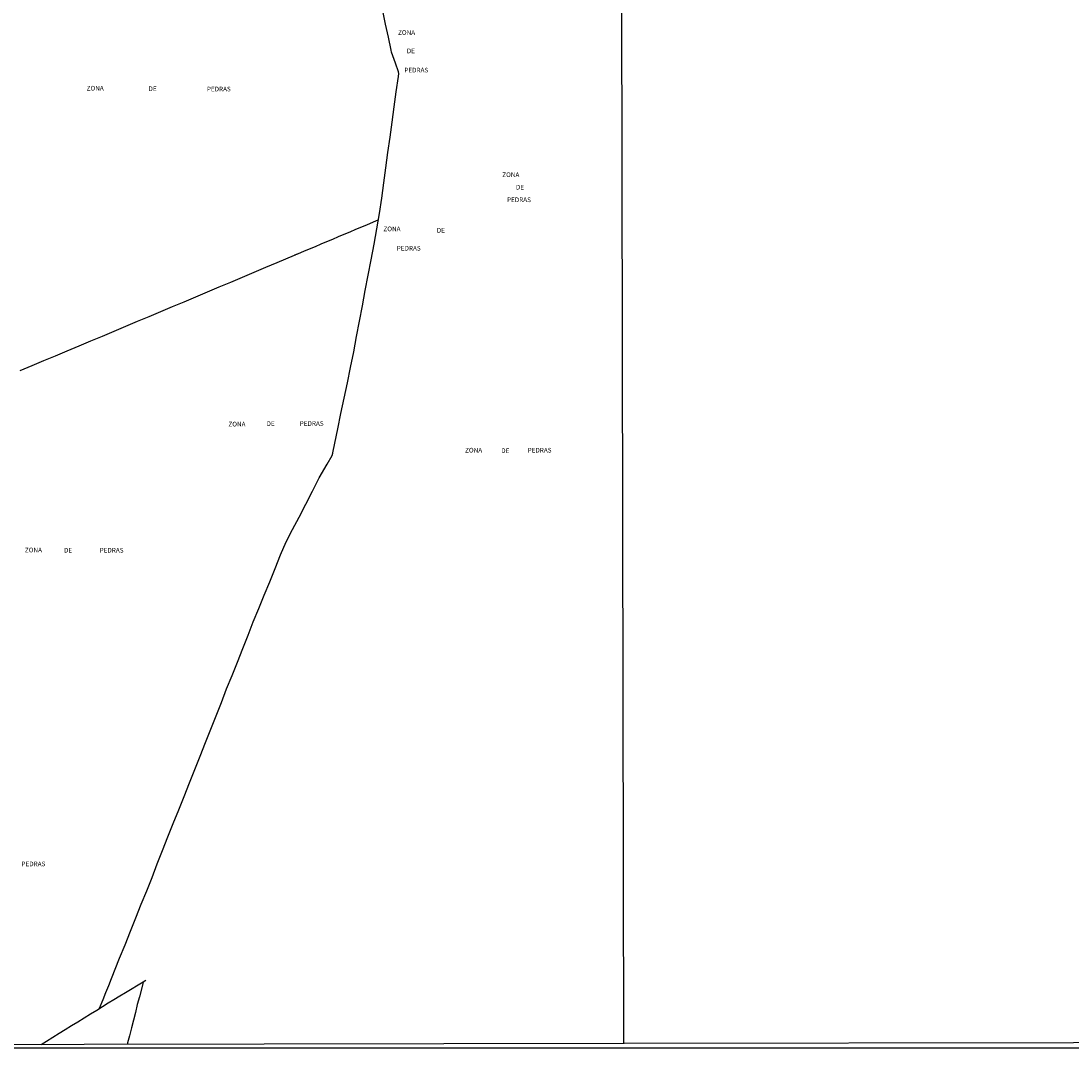
# Model space of a CAD drawing. Units: millimetres. Extents: x 180726 to 183142, y 1663192 to 1665970.
# Drawn here: x 181372 to 181934, y 1663192 to 1663742 of the extents above; entities that cross this region are included whole.
import ezdxf
from ezdxf.enums import TextEntityAlignment as Align

# ---------------------------------------------------------------- set-up
doc = ezdxf.new("R2010")
doc.units = ezdxf.units.MM
doc.header["$MEASUREMENT"] = 0
for name, color, linetype in [('IMAGEM', 7, 'Continuous'), ('V-LOTE', 1, 'Continuous'), ('V-NOME_DOS_LOGRADOUROS', 7, 'Continuous'), ('X-LIMITE_1000', 255, 'Continuous'), ('X-LIMITE_5000', 255, 'Continuous')]:
    doc.layers.add(name, color=color, linetype=linetype)
picture_1 = doc.add_image_def('image1.jpg', size_in_pixel=(4025, 4628))

msp = doc.modelspace()

# ---------------------------------------------------------------- linework, layer by layer
at = {"layer": 'V-LOTE'}
for points in [[(181413.77, 1663213.54), (181415.65, 1663218.23), (181417.17, 1663221.97), (181418.69, 1663225.71), (181420.12, 1663229.45), (181424.48, 1663240.36), (181427.39, 1663247.58), (181430.33, 1663254.8), (181433.21, 1663262.02), (181436.09, 1663269.24), (181438.97, 1663276.46), (181441.85, 1663283.68), (181444.66, 1663290.9), (181447.47, 1663298.12), (181450.35, 1663305.34), (181453.23, 1663312.56), (181456.11, 1663319.78), (181458.99, 1663327), (181461.83, 1663334.22), (181464.77, 1663341.44), (181467.65, 1663348.66), (181470.53, 1663355.85), (181473.31, 1663363.04), (181476.19, 1663370.23), (181479, 1663377.42), (181481.81, 1663384.61), (181484.72, 1663391.8), (181487.6, 1663398.99), (181490.41, 1663406.18), (181493.25, 1663413.37), (181496.09, 1663420.56), (181499, 1663427.72), (181501.94, 1663434.88), (181504.88, 1663442.04), (181507.82, 1663449.2), (181510.66, 1663456.36), (181513.6, 1663463.48), (181517.05, 1663469.96), (181520.57, 1663476.63), (181524.15, 1663483.5), (181527.7, 1663490.46), (181531.44, 1663497.71), (181535.57, 1663504.93), (181538.32, 1663509.61), (181538.34, 1663509.63), (181538.36, 1663509.76), (181538.49, 1663509.89), (181538.49, 1663510.1), (181538.55, 1663510.36), (181538.57, 1663510.57), (181538.59, 1663510.78), (181538.68, 1663511.04), (181538.7, 1663511.25), (181538.72, 1663511.47), (181538.81, 1663511.72), (181538.85, 1663511.94), (181541.36, 1663523.9), (181543.04, 1663532.14), (181544.76, 1663540.38), (181546.48, 1663548.62), (181548.2, 1663556.86), (181549.85, 1663565.1), (181551.41, 1663573.34), (181552.97, 1663581.58), (181554.53, 1663589.82), (181556.05, 1663598.06), (181557.64, 1663606.3), (181559.16, 1663614.54), (181560.75, 1663622.78), (181562.27, 1663631.02), (181563.7, 1663639.26), (181564.84, 1663647.46), (181565.98, 1663655.63), (181567.12, 1663663.8), (181568.19, 1663671.94), (181569.3, 1663680.08), (181570.41, 1663688.22), (181571.52, 1663696.36), (181572.63, 1663704.5), (181573.8, 1663712.64), (181574.01, 1663714.34), (181573.85, 1663715.2), (181572.18, 1663719.85), (181570.14, 1663725.68), (181569.89, 1663726.84), (181568.43, 1663733.76), (181566.94, 1663740.68), (181565.31, 1663748.71)], [(181563.05, 1663635.54), (181562.69, 1663635.64), (181561.48, 1663635.14), (181557.03, 1663633.23), (181553.94, 1663631.91), (181550.84, 1663630.64), (181547.74, 1663629.36), (181544.64, 1663628.08), (181541.55, 1663626.72), (181538.45, 1663625.4), (181535.35, 1663624.1), (181532.25, 1663622.8), (181529.15, 1663621.5), (181526.05, 1663620.2), (181522.9, 1663618.95), (181520.1, 1663617.68), (181519.8, 1663617.58), (181519.54, 1663617.48), (181519.24, 1663617.37), (181518.99, 1663617.24), (181518.69, 1663617.11), (181518.43, 1663617.01), (181518.13, 1663616.88), (181517.88, 1663616.77), (181508.74, 1663612.94), (181502.54, 1663610.28), (181496.3, 1663607.65), (181490.06, 1663605.02), (181483.82, 1663602.39), (181477.58, 1663599.76), (181471.34, 1663597.13), (181465.1, 1663594.5), (181458.86, 1663591.87), (181452.62, 1663589.24), (181446.38, 1663586.61), (181440.14, 1663583.98), (181433.9, 1663581.35), (181427.66, 1663578.72), (181421.42, 1663576.09), (181415.18, 1663573.46), (181408.88, 1663570.86), (181402.58, 1663568.23), (181396.28, 1663565.6), (181389.98, 1663562.94), (181383.68, 1663560.28), (181377.38, 1663557.62), (181371.08, 1663554.96)], [(181382.46, 1663194.12), (181385.31, 1663195.93), (181388.67, 1663198.03), (181392.03, 1663200.13), (181395.4, 1663202.15), (181398.77, 1663204.24), (181402.14, 1663206.33), (181405.5, 1663208.42), (181408.86, 1663210.51), (181412.22, 1663212.6), (181415.35, 1663214.51), (181418.39, 1663216.4), (181421.43, 1663218.29), (181424.52, 1663220.13), (181427.61, 1663221.97), (181437.01, 1663227.75), (181438.44, 1663228.62)], [(181437.01, 1663227.75), (181436.66, 1663225.91), (181435.07, 1663219.68), (181433.92, 1663215.49), (181432.92, 1663211.32), (181431.84, 1663207.15), (181430.81, 1663202.98), (181429.78, 1663198.81), (181428.75, 1663195.06), (181428.53, 1663194.19)]]:
    msp.add_lwpolyline(points, dxfattribs=at)
at = {"layer": 'X-LIMITE_1000'}
msp.add_line((181694.44, 1663194.57), (181689.82, 1665966.01), dxfattribs=at)
at = {"layer": 'X-LIMITE_5000'}
msp.add_lwpolyline([(180726.13, 1665964.43), (181207.98, 1665965.26), (181689.82, 1665966.08), (182171.67, 1665966.87), (182653.52, 1665967.64), (183135.36, 1665968.39), (183136.22, 1665414.1), (183137.06, 1664859.82), (183137.92, 1664305.53), (183138.76, 1663751.24), (183139.62, 1663196.95), (182657.89, 1663196.2), (182176.16, 1663195.43), (181694.44, 1663194.64), (181212.71, 1663193.83), (180730.98, 1663192.99), (180730.01, 1663747.28), (180729.04, 1664301.57), (180728.07, 1664855.86), (180727.1, 1665410.14), (180726.13, 1665964.43)], dxfattribs=at)

# ---------------------------------------------------------------- texts
at = {"layer": 'V-NOME_DOS_LOGRADOUROS'}
for s, p in [('ZONA', (181573.61, 1663734.19)), ('DE', (181578.29, 1663724.32)), ('PEDRAS', (181576.99, 1663714.06)), ('ZONA', (181406.82, 1663704.37)), ('DE', (181439.95, 1663704.06)), ('PEDRAS', (181471.22, 1663703.92)), ('ZONA ', (181629.43, 1663658.03)), ('DE', (181636.71, 1663651.34)), ('PEDRAS', (181631.97, 1663644.59)), ('ZONA', (181565.79, 1663629.02)), ('DE', (181594.36, 1663628.24)), ('PEDRAS', (181572.93, 1663618.63)), ('PEDRAS', (181520.95, 1663524.74)), ('ZONA', (181482.76, 1663524.42)), ('DE', (181503.17, 1663524.68)), ('ZONA', (181609.5, 1663510.46)), ('DE', (181628.86, 1663510.2)), ('PEDRAS', (181643.02, 1663510.46)), ('ZONA', (181373.76, 1663456.99)), ('DE', (181394.68, 1663456.86)), ('PEDRAS', (181413.79, 1663456.86)), ('PEDRAS', (181371.92, 1663288.83))]:
    msp.add_text(s, height=2.5, dxfattribs=at).set_placement(p, align=Align.BOTTOM_LEFT)

# ---------------------------------------------------------------- referenced raster images: frames only (the image files are external)
at = {"layer": 'IMAGEM'}
image = msp.add_image(picture_1, insert=(180726.03, 1663192.26), size_in_units=(2415.98, 2777.93), dxfattribs=at)
image.dxf.flags = 7

doc.saveas('drawing.dxf')
